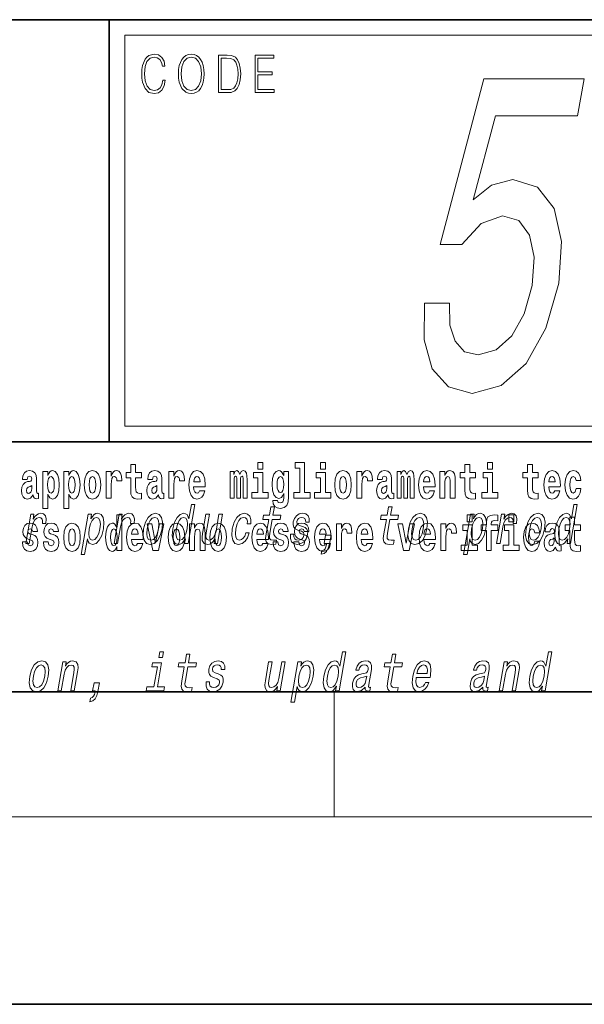
# Model space of a CAD drawing. Extents: x 0 to 210, y 0 to 297.
# Drawn here: x 145 to 163, y 0 to 32 of the extents above; entities that cross this region are included whole.
import ezdxf

# ---------------------------------------------------------------- set-up
doc = ezdxf.new("R2010")
doc.units = 0

msp = doc.modelspace()

# ---------------------------------------------------------------- linework, layer by layer
at = {"color": 7, "lineweight": 35}
for p, q in [((20, 31.5), (200, 31.5)), ((147.812, 18), (147.812, 31.5)), ((147.812, 31.5), (200, 31.5)), ((147.812, 18), (71, 18)), ((147.812, 18), (198.5, 18)), ((20, 10), (200, 10)), ((20, 10), (200, 10)), ((0, 0), (210, 0))]:
    msp.add_line(p, q, dxfattribs=at)
at = {"color": 7, "lineweight": 13}
for p, q in [((148.312, 31), (199.5, 31)), ((148.312, 18.5), (148.312, 31)), ((155, 6), (155, 10)), ((204, 6), (16, 6))]:
    msp.add_line(p, q, dxfattribs=at)
at = {"color": 252, "lineweight": 13}
msp.add_line((148.312, 18.5), (199.5, 18.5), dxfattribs=at)
at = {"color": 7, "lineweight": 13}
for points in [[(149.521, 29.56), (149.496, 29.421), (149.44, 29.318), (149.356, 29.254), (149.248, 29.232), (149.118, 29.267), (149.021, 29.371), (148.958, 29.541), (148.937, 29.772), (148.958, 29.998), (149.019, 30.164), (149.116, 30.266), (149.246, 30.301), (149.348, 30.281), (149.43, 30.224), (149.486, 30.134), (149.512, 30.017), (149.594, 30.017), (149.564, 30.174), (149.492, 30.294), (149.385, 30.371), (149.246, 30.399), (149.083, 30.356), (149.016, 30.304), (148.958, 30.232), (148.879, 30.035), (148.858, 29.91), (148.852, 29.77), (148.858, 29.626), (148.879, 29.501), (148.957, 29.301), (149.081, 29.176), (149.243, 29.134), (149.387, 29.164), (149.497, 29.246), (149.57, 29.379), (149.603, 29.56)], [(150.023, 29.767), (150.029, 29.625), (150.052, 29.501), (150.134, 29.303), (150.264, 29.177), (150.344, 29.146), (150.435, 29.134), (150.523, 29.146), (150.604, 29.177), (150.675, 29.229), (150.735, 29.303), (150.783, 29.393), (150.818, 29.501), (150.839, 29.625), (150.848, 29.767), (150.84, 29.907), (150.818, 30.03), (150.783, 30.139), (150.735, 30.23), (150.675, 30.302), (150.604, 30.354), (150.523, 30.387), (150.435, 30.399), (150.344, 30.387), (150.264, 30.354), (150.194, 30.302), (150.134, 30.23), (150.052, 30.03), (150.029, 29.905)], [(150.108, 29.767), (150.132, 29.99), (150.198, 30.159), (150.302, 30.264), (150.435, 30.301), (150.569, 30.264), (150.671, 30.159), (150.739, 29.992), (150.763, 29.767), (150.739, 29.54), (150.671, 29.373), (150.569, 29.267), (150.435, 29.232), (150.301, 29.267), (150.198, 29.373), (150.13, 29.54)], [(151.521, 30.367), (151.309, 30.367), (151.309, 29.167), (151.557, 29.167), (151.71, 29.176), (151.826, 29.219), (151.906, 29.303), (151.966, 29.423), (152.003, 29.578), (152.015, 29.77), (152.003, 29.948), (151.97, 30.097), (151.916, 30.215), (151.845, 30.302), (151.726, 30.357), (151.582, 30.367)], [(151.392, 29.266), (151.392, 30.269), (151.557, 30.269), (151.695, 30.261), (151.8, 30.215), (151.856, 30.144), (151.896, 30.045), (151.921, 29.92), (151.93, 29.767), (151.921, 29.606), (151.896, 29.478), (151.854, 29.379), (151.794, 29.311), (151.696, 29.272), (151.566, 29.266)], [(152.482, 29.167), (153.086, 29.167), (153.086, 29.266), (152.564, 29.266), (152.564, 29.735), (153.027, 29.735), (153.027, 29.833), (152.564, 29.833), (152.564, 30.269), (153.071, 30.269), (153.071, 30.367), (152.482, 30.367)], [(157.894, 22.435), (157.879, 21.253), (158.143, 20.331), (158.665, 19.755), (159.423, 19.539), (160.341, 19.798), (161.147, 20.504), (161.774, 21.628), (162.189, 23.069), (162.274, 24.409), (162.042, 25.461), (161.511, 26.138), (160.715, 26.383), (160.037, 26.21), (159.453, 25.735), (160.163, 28.429), (162.791, 28.429), (162.996, 29.611), (159.789, 29.611), (158.392, 24.308), (159.084, 24.308), (159.703, 24.985), (160.385, 25.23), (160.911, 25.072), (161.255, 24.611), (161.4, 23.905), (161.338, 22.997), (161.085, 22.089), (160.686, 21.383), (160.184, 20.936), (159.612, 20.778), (159.171, 20.879), (158.875, 21.21), (158.705, 21.729), (158.698, 22.435)], [(152.566, 17.332), (152.566, 17.116), (152.722, 17.116), (152.722, 17.332)], [(153.757, 17.154), (153.902, 17.154), (153.902, 16.369), (153.719, 16.369), (153.719, 16.193), (154.236, 16.193), (154.236, 16.369), (154.058, 16.369), (154.058, 17.332), (153.757, 17.332)], [(154.57, 17.332), (154.57, 17.116), (154.726, 17.116), (154.726, 17.332)], [(159.913, 17.332), (159.913, 17.116), (160.069, 17.116), (160.069, 17.332)], [(145.189, 16.788), (145.206, 16.87), (145.263, 16.899), (145.315, 16.877), (145.333, 16.813), (145.326, 16.764), (145.304, 16.74), (145.264, 16.731), (145.202, 16.721), (145.118, 16.69), (145.057, 16.631), (145.02, 16.547), (145.008, 16.438), (145.02, 16.323), (145.057, 16.236), (145.115, 16.184), (145.195, 16.163), (145.291, 16.197), (145.374, 16.297), (145.386, 16.239), (145.41, 16.201), (145.443, 16.182), (145.491, 16.174), (145.554, 16.187), (145.554, 16.352), (145.527, 16.347), (145.492, 16.368), (145.485, 16.433), (145.485, 16.81), (145.472, 16.926), (145.432, 17.008), (145.362, 17.057), (145.263, 17.075), (145.168, 17.054), (145.097, 16.999), (145.051, 16.912), (145.037, 16.801), (145.037, 16.788)], [(145.689, 17.046), (145.689, 15.864), (145.848, 15.864), (145.848, 16.325), (145.879, 16.252), (145.913, 16.201), (146.002, 16.163), (146.085, 16.193), (146.152, 16.282), (146.195, 16.426), (146.212, 16.62), (146.195, 16.812), (146.152, 16.954), (146.085, 17.043), (146.002, 17.075), (145.953, 17.065), (145.913, 17.037), (145.879, 16.986), (145.848, 16.915), (145.848, 17.046)], [(146.357, 17.046), (146.357, 15.864), (146.516, 15.864), (146.516, 16.325), (146.547, 16.252), (146.581, 16.201), (146.67, 16.163), (146.753, 16.193), (146.82, 16.282), (146.863, 16.426), (146.88, 16.62), (146.863, 16.812), (146.82, 16.954), (146.753, 17.043), (146.67, 17.075), (146.621, 17.065), (146.581, 17.037), (146.547, 16.986), (146.516, 16.915), (146.516, 17.046)], [(147.009, 16.618), (147.027, 16.423), (147.079, 16.281), (147.163, 16.193), (147.273, 16.163), (147.383, 16.193), (147.467, 16.281), (147.519, 16.423), (147.538, 16.618), (147.519, 16.812), (147.467, 16.956), (147.382, 17.043), (147.272, 17.075), (147.163, 17.043), (147.079, 16.956), (147.027, 16.812)], [(147.717, 17.045), (147.717, 16.193), (147.877, 16.193), (147.877, 16.626), (147.88, 16.74), (147.897, 16.823), (147.928, 16.873), (147.979, 16.891), (148.036, 16.854), (148.051, 16.812), (148.057, 16.753), (148.057, 16.748), (148.211, 16.748), (148.211, 16.763), (148.201, 16.899), (148.172, 16.996), (148.122, 17.053), (148.05, 17.073), (147.992, 17.062), (147.946, 17.03), (147.907, 16.976), (147.877, 16.9), (147.877, 17.045)], [(148.843, 17.016), (148.654, 17.016), (148.654, 17.265), (148.497, 17.265), (148.497, 17.016), (148.349, 17.016), (148.349, 16.839), (148.497, 16.839), (148.497, 16.46), (148.507, 16.323), (148.543, 16.232), (148.61, 16.181), (148.717, 16.163), (148.843, 16.171), (148.843, 16.352), (148.77, 16.346), (148.71, 16.358), (148.675, 16.396), (148.658, 16.458), (148.654, 16.541), (148.654, 16.839), (148.843, 16.839)], [(149.196, 16.788), (149.214, 16.87), (149.271, 16.899), (149.323, 16.877), (149.34, 16.813), (149.334, 16.764), (149.312, 16.74), (149.272, 16.731), (149.21, 16.721), (149.125, 16.69), (149.064, 16.631), (149.028, 16.547), (149.015, 16.438), (149.028, 16.323), (149.064, 16.236), (149.123, 16.184), (149.203, 16.163), (149.298, 16.197), (149.382, 16.297), (149.394, 16.239), (149.417, 16.201), (149.45, 16.182), (149.498, 16.174), (149.561, 16.187), (149.561, 16.352), (149.535, 16.347), (149.499, 16.368), (149.492, 16.433), (149.492, 16.81), (149.479, 16.926), (149.439, 17.008), (149.369, 17.057), (149.271, 17.075), (149.175, 17.054), (149.104, 16.999), (149.059, 16.912), (149.044, 16.801), (149.044, 16.788)], [(149.721, 17.045), (149.721, 16.193), (149.881, 16.193), (149.881, 16.626), (149.884, 16.74), (149.901, 16.823), (149.932, 16.873), (149.983, 16.891), (150.039, 16.854), (150.055, 16.812), (150.061, 16.753), (150.061, 16.748), (150.215, 16.748), (150.215, 16.763), (150.205, 16.899), (150.176, 16.996), (150.126, 17.053), (150.054, 17.073), (149.996, 17.062), (149.95, 17.03), (149.911, 16.976), (149.881, 16.9), (149.881, 17.045)], [(150.703, 16.422), (150.67, 16.368), (150.622, 16.349), (150.58, 16.362), (150.547, 16.4), (150.522, 16.463), (150.511, 16.55), (150.883, 16.55), (150.884, 16.607), (150.866, 16.808), (150.814, 16.956), (150.731, 17.045), (150.618, 17.075), (150.51, 17.043), (150.427, 16.954), (150.373, 16.81), (150.356, 16.62), (150.373, 16.426), (150.427, 16.282), (150.508, 16.193), (150.614, 16.163), (150.703, 16.179), (150.774, 16.225), (150.828, 16.304), (150.869, 16.422)], [(152.093, 16.824), (152.093, 16.193), (152.22, 16.193), (152.22, 16.782), (152.214, 16.905), (152.196, 16.997), (152.16, 17.054), (152.099, 17.075), (152.035, 17.043), (151.983, 16.951), (151.948, 17.041), (151.887, 17.075), (151.831, 17.043), (151.792, 16.954), (151.792, 17.045), (151.678, 17.045), (151.678, 16.193), (151.804, 16.193), (151.804, 16.818), (151.816, 16.875), (151.851, 16.896), (151.878, 16.88), (151.887, 16.835), (151.887, 16.193), (152.011, 16.193), (152.011, 16.818), (152.023, 16.875), (152.059, 16.896), (152.084, 16.88), (152.093, 16.835)], [(152.893, 16.369), (152.722, 16.369), (152.722, 17.016), (152.422, 17.016), (152.422, 16.839), (152.566, 16.839), (152.566, 16.369), (152.376, 16.369), (152.376, 16.193), (152.893, 16.193)], [(153.39, 16.203), (153.384, 16.132), (153.364, 16.079), (153.328, 16.049), (153.275, 16.038), (153.212, 16.059), (153.19, 16.116), (153.042, 16.116), (153.042, 16.113), (153.057, 16.008), (153.104, 15.93), (153.182, 15.883), (153.289, 15.865), (153.407, 15.889), (153.486, 15.956), (153.529, 16.071), (153.543, 16.232), (153.543, 17.046), (153.39, 17.046), (153.39, 16.921), (153.32, 17.037), (153.279, 17.065), (153.23, 17.075), (153.146, 17.043), (153.08, 16.956), (153.036, 16.818), (153.021, 16.637), (153.036, 16.444), (153.08, 16.301), (153.146, 16.213), (153.23, 16.182), (153.317, 16.217), (153.352, 16.266), (153.39, 16.339)], [(154.897, 16.369), (154.726, 16.369), (154.726, 17.016), (154.425, 17.016), (154.425, 16.839), (154.57, 16.839), (154.57, 16.369), (154.38, 16.369), (154.38, 16.193), (154.897, 16.193)], [(155.024, 16.618), (155.042, 16.423), (155.094, 16.281), (155.178, 16.193), (155.289, 16.163), (155.398, 16.193), (155.482, 16.281), (155.534, 16.423), (155.553, 16.618), (155.534, 16.812), (155.482, 16.956), (155.397, 17.043), (155.287, 17.075), (155.178, 17.043), (155.094, 16.956), (155.042, 16.812)], [(155.732, 17.045), (155.732, 16.193), (155.892, 16.193), (155.892, 16.626), (155.895, 16.74), (155.912, 16.823), (155.943, 16.873), (155.994, 16.891), (156.051, 16.854), (156.066, 16.812), (156.072, 16.753), (156.072, 16.748), (156.226, 16.748), (156.226, 16.763), (156.216, 16.899), (156.187, 16.996), (156.137, 17.053), (156.065, 17.073), (156.008, 17.062), (155.961, 17.03), (155.922, 16.976), (155.892, 16.9), (155.892, 17.045)], [(156.543, 16.788), (156.561, 16.87), (156.618, 16.899), (156.67, 16.877), (156.688, 16.813), (156.681, 16.764), (156.659, 16.74), (156.619, 16.731), (156.557, 16.721), (156.472, 16.69), (156.411, 16.631), (156.375, 16.547), (156.363, 16.438), (156.375, 16.323), (156.411, 16.236), (156.47, 16.184), (156.55, 16.163), (156.645, 16.197), (156.729, 16.297), (156.741, 16.239), (156.764, 16.201), (156.797, 16.182), (156.845, 16.174), (156.908, 16.187), (156.908, 16.352), (156.882, 16.347), (156.846, 16.368), (156.84, 16.433), (156.84, 16.81), (156.826, 16.926), (156.786, 17.008), (156.716, 17.057), (156.618, 17.075), (156.522, 17.054), (156.451, 16.999), (156.406, 16.912), (156.391, 16.801), (156.391, 16.788)], [(157.437, 16.824), (157.437, 16.193), (157.563, 16.193), (157.563, 16.782), (157.557, 16.905), (157.54, 16.997), (157.503, 17.054), (157.442, 17.075), (157.379, 17.043), (157.327, 16.951), (157.291, 17.041), (157.23, 17.075), (157.175, 17.043), (157.136, 16.954), (157.136, 17.045), (157.022, 17.045), (157.022, 16.193), (157.147, 16.193), (157.147, 16.818), (157.159, 16.875), (157.195, 16.896), (157.221, 16.88), (157.23, 16.835), (157.23, 16.193), (157.354, 16.193), (157.354, 16.818), (157.367, 16.875), (157.402, 16.896), (157.428, 16.88), (157.437, 16.835)], [(158.05, 16.422), (158.017, 16.368), (157.969, 16.349), (157.927, 16.362), (157.894, 16.4), (157.869, 16.463), (157.858, 16.55), (158.23, 16.55), (158.231, 16.607), (158.213, 16.808), (158.161, 16.956), (158.078, 17.045), (157.965, 17.075), (157.857, 17.043), (157.774, 16.954), (157.721, 16.81), (157.703, 16.62), (157.721, 16.426), (157.774, 16.282), (157.855, 16.193), (157.961, 16.163), (158.05, 16.179), (158.121, 16.225), (158.175, 16.304), (158.217, 16.422)], [(158.383, 17.045), (158.383, 16.193), (158.542, 16.193), (158.542, 16.617), (158.546, 16.732), (158.563, 16.815), (158.595, 16.864), (158.645, 16.881), (158.686, 16.866), (158.708, 16.824), (158.716, 16.756), (158.718, 16.667), (158.718, 16.193), (158.877, 16.193), (158.877, 16.71), (158.871, 16.862), (158.849, 16.976), (158.798, 17.048), (158.707, 17.073), (158.654, 17.064), (158.609, 17.035), (158.573, 16.986), (158.542, 16.915), (158.542, 17.045)], [(159.53, 17.016), (159.34, 17.016), (159.34, 17.265), (159.184, 17.265), (159.184, 17.016), (159.035, 17.016), (159.035, 16.839), (159.184, 16.839), (159.184, 16.46), (159.194, 16.323), (159.23, 16.232), (159.297, 16.181), (159.404, 16.163), (159.53, 16.171), (159.53, 16.352), (159.457, 16.346), (159.397, 16.358), (159.362, 16.396), (159.345, 16.458), (159.34, 16.541), (159.34, 16.839), (159.53, 16.839)], [(160.24, 16.369), (160.069, 16.369), (160.069, 17.016), (159.769, 17.016), (159.769, 16.839), (159.913, 16.839), (159.913, 16.369), (159.723, 16.369), (159.723, 16.193), (160.24, 16.193)], [(161.534, 17.016), (161.344, 17.016), (161.344, 17.265), (161.188, 17.265), (161.188, 17.016), (161.039, 17.016), (161.039, 16.839), (161.188, 16.839), (161.188, 16.46), (161.198, 16.323), (161.233, 16.232), (161.301, 16.181), (161.407, 16.163), (161.534, 16.171), (161.534, 16.352), (161.461, 16.346), (161.401, 16.358), (161.365, 16.396), (161.349, 16.458), (161.344, 16.541), (161.344, 16.839), (161.534, 16.839)], [(162.058, 16.422), (162.024, 16.368), (161.977, 16.349), (161.934, 16.362), (161.901, 16.4), (161.877, 16.463), (161.866, 16.55), (162.237, 16.55), (162.238, 16.607), (162.221, 16.808), (162.169, 16.956), (162.085, 17.045), (161.972, 17.075), (161.865, 17.043), (161.781, 16.954), (161.728, 16.81), (161.71, 16.62), (161.728, 16.426), (161.781, 16.282), (161.862, 16.193), (161.969, 16.163), (162.058, 16.179), (162.129, 16.225), (162.183, 16.304), (162.224, 16.422)], [(162.742, 16.498), (162.711, 16.393), (162.648, 16.355), (162.604, 16.371), (162.57, 16.422), (162.55, 16.506), (162.544, 16.621), (162.55, 16.736), (162.571, 16.82), (162.605, 16.869), (162.648, 16.886), (162.711, 16.853), (162.741, 16.763), (162.898, 16.763), (162.874, 16.892), (162.824, 16.991), (162.749, 17.053), (162.651, 17.075), (162.54, 17.041), (162.456, 16.95), (162.402, 16.805), (162.384, 16.617), (162.402, 16.43), (162.453, 16.287), (162.534, 16.195), (162.641, 16.163), (162.743, 16.187), (162.822, 16.252), (162.874, 16.358), (162.898, 16.498)], [(145.949, 16.885), (145.991, 16.867), (146.024, 16.816), (146.045, 16.734), (146.053, 16.62), (146.045, 16.504), (146.024, 16.42), (145.991, 16.369), (145.949, 16.354), (145.902, 16.369), (145.868, 16.422), (145.847, 16.507), (145.84, 16.626), (145.847, 16.737), (145.869, 16.818), (145.903, 16.867)], [(146.617, 16.885), (146.659, 16.867), (146.692, 16.816), (146.713, 16.734), (146.721, 16.62), (146.713, 16.504), (146.692, 16.42), (146.659, 16.369), (146.617, 16.354), (146.57, 16.369), (146.536, 16.422), (146.515, 16.507), (146.508, 16.626), (146.515, 16.737), (146.537, 16.818), (146.571, 16.867)], [(147.273, 16.886), (147.318, 16.869), (147.351, 16.818), (147.371, 16.734), (147.379, 16.62), (147.371, 16.504), (147.351, 16.42), (147.318, 16.369), (147.273, 16.354), (147.228, 16.369), (147.195, 16.422), (147.175, 16.507), (147.168, 16.626), (147.175, 16.737), (147.196, 16.818), (147.229, 16.869)], [(150.721, 16.713), (150.514, 16.713), (150.523, 16.786), (150.547, 16.842), (150.579, 16.877), (150.618, 16.889), (150.659, 16.877), (150.691, 16.843), (150.711, 16.788)], [(153.287, 16.371), (153.244, 16.387), (153.209, 16.434), (153.187, 16.512), (153.179, 16.62), (153.187, 16.734), (153.208, 16.816), (153.243, 16.867), (153.287, 16.885), (153.331, 16.867), (153.367, 16.818), (153.388, 16.74), (153.397, 16.637), (153.389, 16.522), (153.367, 16.439), (153.332, 16.387)], [(155.289, 16.886), (155.333, 16.869), (155.366, 16.818), (155.386, 16.734), (155.394, 16.62), (155.386, 16.504), (155.366, 16.42), (155.333, 16.369), (155.289, 16.354), (155.243, 16.369), (155.21, 16.422), (155.19, 16.507), (155.183, 16.626), (155.19, 16.737), (155.211, 16.818), (155.244, 16.869)], [(158.068, 16.713), (157.861, 16.713), (157.87, 16.786), (157.894, 16.842), (157.926, 16.877), (157.965, 16.889), (158.006, 16.877), (158.038, 16.843), (158.058, 16.788)], [(162.075, 16.713), (161.869, 16.713), (161.878, 16.786), (161.901, 16.842), (161.933, 16.877), (161.972, 16.889), (162.013, 16.877), (162.045, 16.843), (162.065, 16.788)], [(145.331, 16.498), (145.322, 16.433), (145.299, 16.384), (145.264, 16.352), (145.223, 16.342), (145.178, 16.369), (145.161, 16.439), (145.174, 16.507), (145.214, 16.544), (145.282, 16.563), (145.331, 16.596)], [(149.338, 16.498), (149.329, 16.433), (149.306, 16.384), (149.272, 16.352), (149.231, 16.342), (149.185, 16.369), (149.169, 16.439), (149.182, 16.507), (149.222, 16.544), (149.289, 16.563), (149.338, 16.596)], [(156.685, 16.498), (156.677, 16.433), (156.653, 16.384), (156.619, 16.352), (156.578, 16.342), (156.532, 16.369), (156.516, 16.439), (156.529, 16.507), (156.569, 16.544), (156.637, 16.563), (156.685, 16.596)], [(150.248, 14.891), (150.223, 14.747), (150.334, 14.747), (150.55, 15.989), (150.44, 15.989), (150.361, 15.534), (150.299, 15.665), (150.252, 15.696), (150.195, 15.708), (150.082, 15.674), (149.981, 15.577), (149.9, 15.421), (149.845, 15.212), (149.827, 15.003), (149.854, 14.846), (149.921, 14.747), (150.022, 14.714), (150.084, 14.726), (150.142, 14.757)], [(152.911, 15.515), (152.83, 15.05), (152.811, 14.899), (152.829, 14.795), (152.889, 14.735), (153.006, 14.714), (153.139, 14.723), (153.161, 14.854), (153.064, 14.844), (152.979, 14.858), (152.939, 14.901), (152.932, 14.974), (152.946, 15.076), (153.022, 15.515), (153.276, 15.515), (153.299, 15.644), (153.045, 15.644), (153.092, 15.916), (152.98, 15.916), (152.933, 15.644), (152.741, 15.644), (152.719, 15.515)], [(156.674, 15.515), (156.594, 15.05), (156.575, 14.899), (156.592, 14.795), (156.653, 14.735), (156.769, 14.714), (156.902, 14.723), (156.925, 14.854), (156.827, 14.844), (156.742, 14.858), (156.703, 14.901), (156.695, 14.974), (156.709, 15.076), (156.786, 15.515), (157.04, 15.515), (157.062, 15.644), (156.808, 15.644), (156.855, 15.916), (156.744, 15.916), (156.697, 15.644), (156.505, 15.644), (156.482, 15.515)], [(162.479, 14.891), (162.455, 14.747), (162.566, 14.747), (162.781, 15.989), (162.671, 15.989), (162.592, 15.534), (162.531, 15.665), (162.484, 15.696), (162.427, 15.708), (162.313, 15.674), (162.213, 15.577), (162.132, 15.421), (162.076, 15.212), (162.059, 15.003), (162.086, 14.846), (162.152, 14.747), (162.254, 14.714), (162.316, 14.726), (162.374, 14.757)], [(145.143, 14.747), (145.254, 14.747), (145.346, 15.278), (145.38, 15.406), (145.43, 15.497), (145.495, 15.553), (145.573, 15.572), (145.626, 15.56), (145.662, 15.525), (145.677, 15.466), (145.672, 15.387), (145.785, 15.387), (145.794, 15.527), (145.77, 15.627), (145.711, 15.688), (145.619, 15.708), (145.553, 15.695), (145.491, 15.66), (145.431, 15.601), (145.378, 15.522), (145.405, 15.676), (145.304, 15.676)], [(147.224, 15.532), (147.249, 15.676), (147.138, 15.676), (146.914, 14.387), (147.025, 14.387), (147.112, 14.889), (147.137, 14.808), (147.172, 14.754), (147.277, 14.714), (147.389, 14.747), (147.489, 14.846), (147.571, 15.001), (147.627, 15.212), (147.643, 15.421), (147.616, 15.577), (147.55, 15.674), (147.449, 15.708), (147.387, 15.698), (147.329, 15.665), (147.276, 15.61)], [(147.281, 14.851), (147.211, 14.873), (147.168, 14.942), (147.154, 15.055), (147.17, 15.212), (147.208, 15.368), (147.262, 15.48), (147.328, 15.548), (147.407, 15.572), (147.471, 15.548), (147.513, 15.478), (147.528, 15.366), (147.514, 15.212), (147.474, 15.057), (147.42, 14.942), (147.354, 14.873)], [(148.059, 14.648), (148.059, 14.517), (148.218, 14.517), (148.218, 15.655), (148.059, 15.655), (148.059, 15.238), (148.027, 15.309), (147.991, 15.36), (147.951, 15.389), (147.905, 15.398), (147.82, 15.366), (147.754, 15.278), (147.711, 15.135), (147.695, 14.943), (147.711, 14.75), (147.754, 14.606), (147.82, 14.517), (147.905, 14.487), (147.952, 14.496), (147.992, 14.525), (148.027, 14.575)], [(147.965, 14.747), (148.077, 14.747), (148.169, 15.278), (148.202, 15.406), (148.253, 15.497), (148.318, 15.553), (148.396, 15.572), (148.449, 15.56), (148.485, 15.525), (148.5, 15.466), (148.495, 15.387), (148.607, 15.387), (148.617, 15.527), (148.592, 15.627), (148.533, 15.688), (148.442, 15.708), (148.375, 15.695), (148.314, 15.66), (148.254, 15.601), (148.201, 15.522), (148.228, 15.676), (148.127, 15.676)], [(148.912, 15.21), (148.896, 15), (148.927, 14.844), (149.002, 14.747), (149.121, 14.714), (149.249, 14.747), (149.358, 14.842), (149.443, 14.998), (149.501, 15.21), (149.516, 15.421), (149.486, 15.579), (149.41, 15.674), (149.293, 15.708), (149.163, 15.674), (149.054, 15.577), (148.969, 15.421)], [(149.026, 15.212), (149.065, 15.368), (149.12, 15.48), (149.189, 15.549), (149.27, 15.574), (149.341, 15.549), (149.387, 15.482), (149.402, 15.368), (149.388, 15.212), (149.348, 15.055), (149.293, 14.941), (149.224, 14.872), (149.144, 14.849), (149.071, 14.872), (149.026, 14.941), (149.01, 15.055)], [(150.19, 15.572), (150.259, 15.548), (150.303, 15.48), (150.317, 15.368), (150.302, 15.212), (150.262, 15.055), (150.21, 14.942), (150.142, 14.873), (150.065, 14.851), (149.999, 14.873), (149.958, 14.942), (149.943, 15.057), (149.958, 15.212), (149.997, 15.366), (150.051, 15.478), (150.117, 15.548)], [(151.431, 15.676), (151.32, 15.676), (151.227, 15.14), (151.192, 15.015), (151.14, 14.925), (151.074, 14.87), (150.996, 14.853), (150.939, 14.866), (150.908, 14.908), (150.899, 14.979), (150.912, 15.079), (151.015, 15.676), (150.904, 15.676), (150.798, 15.065), (150.78, 14.942), (150.787, 14.84), (150.844, 14.747), (150.956, 14.714), (151.021, 14.726), (151.081, 14.757), (151.137, 14.811), (151.188, 14.889), (151.164, 14.747), (151.27, 14.747)], [(152.227, 15.368), (152.337, 15.368), (152.339, 15.506), (152.303, 15.615), (152.23, 15.682), (152.125, 15.708), (151.997, 15.674), (151.888, 15.577), (151.803, 15.42), (151.746, 15.209), (151.729, 15), (151.759, 14.844), (151.832, 14.747), (151.948, 14.714), (152.062, 14.74), (152.159, 14.813), (152.237, 14.927), (152.289, 15.079), (152.182, 15.079), (152.147, 14.982), (152.099, 14.91), (152.04, 14.865), (151.976, 14.851), (151.903, 14.873), (151.859, 14.942), (151.845, 15.055), (151.861, 15.214), (151.899, 15.37), (151.954, 15.482), (152.023, 15.551), (152.102, 15.575), (152.165, 15.56), (152.207, 15.52), (152.229, 15.454)], [(153.996, 15.288), (153.894, 15.323), (153.821, 15.363), (153.809, 15.444), (153.827, 15.501), (153.86, 15.542), (153.908, 15.568), (153.972, 15.579), (154.029, 15.568), (154.07, 15.537), (154.093, 15.491), (154.095, 15.428), (154.203, 15.428), (154.204, 15.432), (154.204, 15.544), (154.168, 15.632), (154.097, 15.688), (153.994, 15.708), (153.883, 15.688), (153.795, 15.631), (153.731, 15.546), (153.697, 15.439), (153.69, 15.335), (153.713, 15.262), (153.762, 15.21), (153.841, 15.174), (153.957, 15.133), (154.026, 15.089), (154.04, 15.055), (154.038, 15.003), (154.016, 14.939), (153.977, 14.891), (153.922, 14.859), (153.855, 14.849), (153.787, 14.859), (153.743, 14.896), (153.719, 14.955), (153.719, 15.036), (153.612, 15.036), (153.605, 14.897), (153.64, 14.797), (153.712, 14.737), (153.821, 14.714), (153.944, 14.737), (154.042, 14.797), (154.112, 14.894), (154.153, 15.02), (154.158, 15.129), (154.131, 15.204), (154.075, 15.252)], [(157.38, 15.21), (157.364, 15), (157.395, 14.844), (157.471, 14.747), (157.589, 14.714), (157.717, 14.747), (157.826, 14.842), (157.911, 14.998), (157.969, 15.21), (157.985, 15.421), (157.954, 15.579), (157.878, 15.674), (157.761, 15.708), (157.632, 15.674), (157.522, 15.577), (157.437, 15.421)], [(157.495, 15.212), (157.533, 15.368), (157.588, 15.48), (157.657, 15.549), (157.738, 15.574), (157.81, 15.549), (157.855, 15.482), (157.87, 15.368), (157.856, 15.212), (157.816, 15.055), (157.761, 14.941), (157.692, 14.872), (157.612, 14.849), (157.539, 14.872), (157.494, 14.941), (157.479, 15.055)], [(159.456, 15.532), (159.481, 15.676), (159.37, 15.676), (159.146, 14.387), (159.257, 14.387), (159.344, 14.889), (159.369, 14.808), (159.404, 14.754), (159.509, 14.714), (159.62, 14.747), (159.721, 14.846), (159.802, 15.001), (159.859, 15.212), (159.875, 15.421), (159.848, 15.577), (159.781, 15.674), (159.681, 15.708), (159.619, 15.698), (159.561, 15.665), (159.507, 15.61)], [(159.26, 15.655), (159.26, 15.439), (159.417, 15.439), (159.417, 15.655)], [(159.513, 14.851), (159.443, 14.873), (159.4, 14.942), (159.386, 15.055), (159.402, 15.212), (159.44, 15.368), (159.494, 15.48), (159.56, 15.548), (159.639, 15.572), (159.703, 15.548), (159.745, 15.478), (159.76, 15.366), (159.745, 15.212), (159.706, 15.057), (159.652, 14.942), (159.585, 14.873)], [(159.702, 15.162), (159.873, 15.162), (159.873, 14.517), (160.029, 14.517), (160.029, 15.162), (160.241, 15.162), (160.241, 15.339), (160.029, 15.339), (160.029, 15.376), (160.036, 15.422), (160.057, 15.452), (160.093, 15.468), (160.144, 15.474), (160.242, 15.466), (160.242, 15.647), (160.126, 15.655), (160.013, 15.642), (159.934, 15.603), (159.887, 15.527), (159.873, 15.406), (159.873, 15.339), (159.702, 15.339)], [(160.197, 14.747), (160.309, 14.747), (160.401, 15.278), (160.434, 15.406), (160.484, 15.497), (160.55, 15.553), (160.627, 15.572), (160.681, 15.56), (160.717, 15.525), (160.732, 15.466), (160.727, 15.387), (160.839, 15.387), (160.848, 15.527), (160.824, 15.627), (160.765, 15.688), (160.674, 15.708), (160.607, 15.695), (160.545, 15.66), (160.486, 15.601), (160.433, 15.522), (160.46, 15.676), (160.359, 15.676)], [(160.596, 15.655), (160.596, 15.439), (160.753, 15.439), (160.753, 15.655)], [(161.144, 15.21), (161.128, 15), (161.159, 14.844), (161.234, 14.747), (161.352, 14.714), (161.481, 14.747), (161.59, 14.842), (161.675, 14.998), (161.733, 15.21), (161.748, 15.421), (161.717, 15.579), (161.642, 15.674), (161.525, 15.708), (161.395, 15.674), (161.286, 15.577), (161.201, 15.421)], [(161.258, 15.212), (161.297, 15.368), (161.352, 15.48), (161.42, 15.549), (161.502, 15.574), (161.573, 15.549), (161.618, 15.482), (161.634, 15.368), (161.62, 15.212), (161.58, 15.055), (161.525, 14.941), (161.456, 14.872), (161.376, 14.849), (161.303, 14.872), (161.258, 14.941), (161.242, 15.055)], [(162.422, 15.572), (162.491, 15.548), (162.535, 15.48), (162.548, 15.368), (162.534, 15.212), (162.494, 15.055), (162.442, 14.942), (162.374, 14.873), (162.297, 14.851), (162.231, 14.873), (162.19, 14.942), (162.175, 15.057), (162.19, 15.212), (162.228, 15.366), (162.283, 15.478), (162.348, 15.548)], [(162.885, 15.339), (162.696, 15.339), (162.696, 15.588), (162.539, 15.588), (162.539, 15.339), (162.39, 15.339), (162.39, 15.162), (162.539, 15.162), (162.539, 14.783), (162.549, 14.647), (162.585, 14.555), (162.652, 14.504), (162.759, 14.487), (162.885, 14.495), (162.885, 14.675), (162.812, 14.669), (162.752, 14.682), (162.717, 14.72), (162.7, 14.782), (162.696, 14.864), (162.696, 15.162), (162.885, 15.162)], [(145.318, 14.854), (145.362, 14.824), (145.377, 14.767), (145.353, 14.698), (145.282, 14.671), (145.214, 14.702), (145.188, 14.791), (145.037, 14.791), (145.052, 14.661), (145.1, 14.564), (145.176, 14.507), (145.281, 14.487), (145.388, 14.507), (145.467, 14.564), (145.516, 14.656), (145.533, 14.78), (145.52, 14.875), (145.487, 14.948), (145.43, 15), (145.351, 15.032), (145.264, 15.053), (145.223, 15.08), (145.207, 15.137), (145.226, 15.192), (145.278, 15.216), (145.34, 15.19), (145.364, 15.129), (145.516, 15.129), (145.516, 15.132), (145.499, 15.24), (145.453, 15.324), (145.378, 15.378), (145.281, 15.397), (145.183, 15.378), (145.112, 15.322), (145.068, 15.236), (145.053, 15.125), (145.064, 15.034), (145.098, 14.961), (145.151, 14.908), (145.224, 14.878)], [(145.986, 14.854), (146.03, 14.824), (146.045, 14.767), (146.021, 14.698), (145.95, 14.671), (145.882, 14.702), (145.855, 14.791), (145.705, 14.791), (145.72, 14.661), (145.768, 14.564), (145.844, 14.507), (145.949, 14.487), (146.056, 14.507), (146.135, 14.564), (146.184, 14.656), (146.2, 14.78), (146.188, 14.875), (146.155, 14.948), (146.098, 15), (146.019, 15.032), (145.932, 15.053), (145.891, 15.08), (145.875, 15.137), (145.894, 15.192), (145.946, 15.216), (146.007, 15.19), (146.032, 15.129), (146.184, 15.129), (146.184, 15.132), (146.167, 15.24), (146.121, 15.324), (146.046, 15.378), (145.949, 15.397), (145.851, 15.378), (145.78, 15.322), (145.736, 15.236), (145.721, 15.125), (145.732, 15.034), (145.766, 14.961), (145.819, 14.908), (145.892, 14.878)], [(146.357, 14.942), (146.375, 14.747), (146.427, 14.604), (146.51, 14.517), (146.621, 14.487), (146.731, 14.517), (146.814, 14.604), (146.866, 14.747), (146.885, 14.942), (146.866, 15.135), (146.814, 15.279), (146.73, 15.366), (146.62, 15.398), (146.51, 15.366), (146.427, 15.279), (146.375, 15.135)], [(146.621, 15.209), (146.665, 15.192), (146.699, 15.141), (146.719, 15.057), (146.726, 14.943), (146.719, 14.828), (146.699, 14.744), (146.665, 14.693), (146.621, 14.677), (146.576, 14.693), (146.542, 14.745), (146.522, 14.831), (146.516, 14.95), (146.522, 15.061), (146.543, 15.141), (146.577, 15.192)], [(147.958, 15.208), (148.003, 15.19), (148.037, 15.141), (148.059, 15.057), (148.067, 14.943), (148.059, 14.828), (148.037, 14.744), (148.002, 14.693), (147.958, 14.677), (147.915, 14.693), (147.881, 14.744), (147.86, 14.828), (147.854, 14.943), (147.86, 15.057), (147.881, 15.14), (147.915, 15.19)], [(148.715, 14.745), (148.681, 14.691), (148.634, 14.672), (148.591, 14.685), (148.558, 14.723), (148.534, 14.786), (148.523, 14.873), (148.894, 14.873), (148.895, 14.931), (148.878, 15.132), (148.826, 15.279), (148.742, 15.368), (148.629, 15.398), (148.522, 15.366), (148.438, 15.278), (148.385, 15.133), (148.367, 14.943), (148.385, 14.75), (148.438, 14.606), (148.519, 14.517), (148.626, 14.487), (148.715, 14.503), (148.786, 14.549), (148.84, 14.628), (148.881, 14.745)], [(148.732, 15.037), (148.526, 15.037), (148.535, 15.11), (148.558, 15.165), (148.59, 15.2), (148.629, 15.213), (148.67, 15.2), (148.702, 15.167), (148.722, 15.111)], [(149.023, 15.368), (149.202, 14.517), (149.385, 14.517), (149.561, 15.368), (149.414, 15.368), (149.295, 14.756), (149.172, 15.368)], [(149.697, 14.942), (149.714, 14.747), (149.766, 14.604), (149.85, 14.517), (149.961, 14.487), (150.07, 14.517), (150.154, 14.604), (150.206, 14.747), (150.225, 14.942), (150.206, 15.135), (150.154, 15.279), (150.069, 15.366), (149.959, 15.398), (149.85, 15.366), (149.766, 15.279), (149.714, 15.135)], [(149.961, 15.209), (150.005, 15.192), (150.038, 15.141), (150.058, 15.057), (150.066, 14.943), (150.058, 14.828), (150.038, 14.744), (150.005, 14.693), (149.961, 14.677), (149.915, 14.693), (149.882, 14.745), (149.862, 14.831), (149.855, 14.95), (149.862, 15.061), (149.883, 15.141), (149.916, 15.192)], [(150.383, 15.368), (150.383, 14.517), (150.542, 14.517), (150.542, 14.94), (150.546, 15.056), (150.563, 15.138), (150.595, 15.187), (150.645, 15.205), (150.686, 15.189), (150.708, 15.148), (150.716, 15.08), (150.718, 14.991), (150.718, 14.517), (150.877, 14.517), (150.877, 15.034), (150.871, 15.186), (150.849, 15.3), (150.798, 15.371), (150.707, 15.397), (150.654, 15.387), (150.61, 15.358), (150.573, 15.309), (150.542, 15.238), (150.542, 15.368)], [(151.032, 14.942), (151.05, 14.747), (151.102, 14.604), (151.185, 14.517), (151.296, 14.487), (151.406, 14.517), (151.49, 14.604), (151.542, 14.747), (151.561, 14.942), (151.542, 15.135), (151.49, 15.279), (151.405, 15.366), (151.295, 15.398), (151.185, 15.366), (151.102, 15.279), (151.05, 15.135)], [(151.296, 15.209), (151.341, 15.192), (151.374, 15.141), (151.394, 15.057), (151.402, 14.943), (151.394, 14.828), (151.374, 14.744), (151.341, 14.693), (151.296, 14.677), (151.251, 14.693), (151.218, 14.745), (151.198, 14.831), (151.191, 14.95), (151.198, 15.061), (151.219, 15.141), (151.252, 15.192)], [(152.722, 14.745), (152.689, 14.691), (152.641, 14.672), (152.599, 14.685), (152.566, 14.723), (152.541, 14.786), (152.53, 14.873), (152.902, 14.873), (152.903, 14.931), (152.885, 15.132), (152.833, 15.279), (152.75, 15.368), (152.637, 15.398), (152.529, 15.366), (152.446, 15.278), (152.393, 15.133), (152.375, 14.943), (152.393, 14.75), (152.446, 14.606), (152.527, 14.517), (152.633, 14.487), (152.722, 14.503), (152.793, 14.549), (152.848, 14.628), (152.889, 14.745)], [(152.74, 15.037), (152.534, 15.037), (152.542, 15.11), (152.566, 15.165), (152.598, 15.2), (152.637, 15.213), (152.678, 15.2), (152.71, 15.167), (152.73, 15.111)], [(153.333, 14.854), (153.377, 14.824), (153.392, 14.767), (153.368, 14.698), (153.297, 14.671), (153.229, 14.702), (153.203, 14.791), (153.052, 14.791), (153.067, 14.661), (153.115, 14.564), (153.191, 14.507), (153.296, 14.487), (153.403, 14.507), (153.482, 14.564), (153.531, 14.656), (153.548, 14.78), (153.535, 14.875), (153.502, 14.948), (153.446, 15), (153.366, 15.032), (153.279, 15.053), (153.238, 15.08), (153.223, 15.137), (153.241, 15.192), (153.294, 15.216), (153.355, 15.19), (153.379, 15.129), (153.531, 15.129), (153.531, 15.132), (153.514, 15.24), (153.468, 15.324), (153.393, 15.378), (153.296, 15.397), (153.198, 15.378), (153.127, 15.322), (153.083, 15.236), (153.068, 15.125), (153.079, 15.034), (153.113, 14.961), (153.166, 14.908), (153.239, 14.878)], [(154.001, 14.854), (154.045, 14.824), (154.06, 14.767), (154.036, 14.698), (153.965, 14.671), (153.897, 14.702), (153.87, 14.791), (153.72, 14.791), (153.735, 14.661), (153.783, 14.564), (153.859, 14.507), (153.964, 14.487), (154.071, 14.507), (154.15, 14.564), (154.199, 14.656), (154.216, 14.78), (154.203, 14.875), (154.17, 14.948), (154.113, 15), (154.034, 15.032), (153.947, 15.053), (153.906, 15.08), (153.89, 15.137), (153.909, 15.192), (153.961, 15.216), (154.022, 15.19), (154.047, 15.129), (154.199, 15.129), (154.199, 15.132), (154.182, 15.24), (154.136, 15.324), (154.061, 15.378), (153.964, 15.397), (153.866, 15.378), (153.795, 15.322), (153.751, 15.236), (153.736, 15.125), (153.747, 15.034), (153.781, 14.961), (153.834, 14.908), (153.907, 14.878)], [(154.726, 14.745), (154.693, 14.691), (154.645, 14.672), (154.603, 14.685), (154.569, 14.723), (154.545, 14.786), (154.534, 14.873), (154.906, 14.873), (154.907, 14.931), (154.889, 15.132), (154.837, 15.279), (154.754, 15.368), (154.641, 15.398), (154.533, 15.366), (154.45, 15.278), (154.396, 15.133), (154.379, 14.943), (154.396, 14.75), (154.45, 14.606), (154.531, 14.517), (154.637, 14.487), (154.726, 14.503), (154.797, 14.549), (154.851, 14.628), (154.892, 14.745)], [(154.744, 15.037), (154.537, 15.037), (154.546, 15.11), (154.569, 15.165), (154.602, 15.2), (154.641, 15.213), (154.682, 15.2), (154.714, 15.167), (154.734, 15.111)], [(155.08, 15.368), (155.08, 14.517), (155.24, 14.517), (155.24, 14.95), (155.243, 15.064), (155.26, 15.146), (155.291, 15.197), (155.342, 15.214), (155.398, 15.178), (155.414, 15.135), (155.419, 15.076), (155.419, 15.072), (155.574, 15.072), (155.574, 15.086), (155.564, 15.222), (155.535, 15.319), (155.485, 15.376), (155.413, 15.397), (155.355, 15.385), (155.308, 15.354), (155.27, 15.3), (155.24, 15.224), (155.24, 15.368)], [(156.062, 14.745), (156.028, 14.691), (155.981, 14.672), (155.939, 14.685), (155.905, 14.723), (155.881, 14.786), (155.87, 14.873), (156.242, 14.873), (156.243, 14.931), (156.225, 15.132), (156.173, 15.279), (156.09, 15.368), (155.976, 15.398), (155.869, 15.366), (155.786, 15.278), (155.732, 15.133), (155.714, 14.943), (155.732, 14.75), (155.786, 14.606), (155.867, 14.517), (155.973, 14.487), (156.062, 14.503), (156.133, 14.549), (156.187, 14.628), (156.228, 14.745)], [(156.08, 15.037), (155.873, 15.037), (155.882, 15.11), (155.905, 15.165), (155.938, 15.2), (155.976, 15.213), (156.017, 15.2), (156.05, 15.167), (156.07, 15.111)], [(157.038, 15.368), (157.217, 14.517), (157.4, 14.517), (157.576, 15.368), (157.429, 15.368), (157.31, 14.756), (157.187, 15.368)], [(158.066, 14.745), (158.032, 14.691), (157.985, 14.672), (157.942, 14.685), (157.909, 14.723), (157.885, 14.786), (157.874, 14.873), (158.245, 14.873), (158.246, 14.931), (158.229, 15.132), (158.176, 15.279), (158.093, 15.368), (157.98, 15.398), (157.872, 15.366), (157.789, 15.278), (157.736, 15.133), (157.718, 14.943), (157.736, 14.75), (157.789, 14.606), (157.87, 14.517), (157.977, 14.487), (158.066, 14.503), (158.137, 14.549), (158.191, 14.628), (158.232, 14.745)], [(158.083, 15.037), (157.877, 15.037), (157.886, 15.11), (157.909, 15.165), (157.941, 15.2), (157.98, 15.213), (158.021, 15.2), (158.053, 15.167), (158.073, 15.111)], [(158.419, 15.368), (158.419, 14.517), (158.579, 14.517), (158.579, 14.95), (158.583, 15.064), (158.599, 15.146), (158.63, 15.197), (158.681, 15.214), (158.738, 15.178), (158.753, 15.135), (158.759, 15.076), (158.759, 15.072), (158.913, 15.072), (158.913, 15.086), (158.903, 15.222), (158.874, 15.319), (158.824, 15.376), (158.752, 15.397), (158.695, 15.385), (158.648, 15.354), (158.609, 15.3), (158.579, 15.224), (158.579, 15.368)], [(159.588, 14.693), (159.417, 14.693), (159.417, 15.339), (159.116, 15.339), (159.116, 15.162), (159.26, 15.162), (159.26, 14.693), (159.071, 14.693), (159.071, 14.517), (159.588, 14.517)], [(160.924, 14.693), (160.753, 14.693), (160.753, 15.339), (160.452, 15.339), (160.452, 15.162), (160.596, 15.162), (160.596, 14.693), (160.407, 14.693), (160.407, 14.517), (160.924, 14.517)], [(161.422, 14.821), (161.391, 14.717), (161.327, 14.679), (161.283, 14.694), (161.25, 14.745), (161.23, 14.829), (161.223, 14.945), (161.23, 15.059), (161.251, 15.143), (161.284, 15.192), (161.327, 15.209), (161.391, 15.176), (161.421, 15.086), (161.577, 15.086), (161.554, 15.216), (161.504, 15.314), (161.428, 15.376), (161.331, 15.398), (161.22, 15.365), (161.136, 15.273), (161.081, 15.129), (161.063, 14.94), (161.081, 14.753), (161.132, 14.61), (161.213, 14.518), (161.321, 14.487), (161.423, 14.511), (161.502, 14.575), (161.554, 14.682), (161.577, 14.821)], [(161.902, 15.111), (161.92, 15.194), (161.977, 15.222), (162.029, 15.2), (162.046, 15.137), (162.04, 15.087), (162.018, 15.064), (161.978, 15.054), (161.916, 15.045), (161.831, 15.013), (161.77, 14.954), (161.734, 14.87), (161.721, 14.761), (161.734, 14.647), (161.77, 14.56), (161.829, 14.507), (161.909, 14.487), (162.004, 14.52), (162.087, 14.62), (162.1, 14.563), (162.123, 14.525), (162.156, 14.506), (162.204, 14.498), (162.267, 14.511), (162.267, 14.675), (162.241, 14.671), (162.205, 14.691), (162.198, 14.756), (162.198, 15.133), (162.185, 15.249), (162.145, 15.332), (162.075, 15.381), (161.977, 15.398), (161.881, 15.378), (161.81, 15.322), (161.765, 15.235), (161.75, 15.124), (161.75, 15.111)], [(154.685, 14.747), (154.769, 14.747), (154.764, 14.714), (154.743, 14.631), (154.712, 14.572), (154.67, 14.534), (154.614, 14.515), (154.594, 14.398), (154.686, 14.425), (154.761, 14.489), (154.818, 14.591), (154.856, 14.728), (154.904, 15.006), (154.73, 15.006)], [(162.044, 14.821), (162.035, 14.756), (162.012, 14.707), (161.978, 14.675), (161.937, 14.666), (161.891, 14.693), (161.874, 14.763), (161.888, 14.831), (161.928, 14.867), (161.995, 14.886), (162.044, 14.919)], [(149.548, 11.272), (149.43, 11.272), (149.4, 11.099), (149.518, 11.099)], [(150.212, 10.798), (150.131, 10.333), (150.113, 10.183), (150.13, 10.079), (150.19, 10.018), (150.307, 9.998), (150.44, 10.006), (150.463, 10.138), (150.365, 10.127), (150.28, 10.141), (150.241, 10.184), (150.233, 10.257), (150.247, 10.359), (150.323, 10.798), (150.577, 10.798), (150.6, 10.928), (150.346, 10.928), (150.393, 11.199), (150.282, 11.199), (150.235, 10.928), (150.042, 10.928), (150.02, 10.798)], [(155.076, 10.174), (155.051, 10.03), (155.162, 10.03), (155.378, 11.272), (155.268, 11.272), (155.189, 10.817), (155.127, 10.949), (155.081, 10.98), (155.024, 10.992), (154.91, 10.957), (154.81, 10.86), (154.728, 10.705), (154.673, 10.496), (154.656, 10.286), (154.683, 10.129), (154.749, 10.03), (154.851, 9.998), (154.912, 10.01), (154.971, 10.041)], [(156.798, 10.798), (156.718, 10.333), (156.699, 10.183), (156.716, 10.079), (156.777, 10.018), (156.893, 9.998), (157.026, 10.006), (157.049, 10.138), (156.951, 10.127), (156.866, 10.141), (156.827, 10.184), (156.819, 10.257), (156.833, 10.359), (156.91, 10.798), (157.164, 10.798), (157.186, 10.928), (156.932, 10.928), (156.979, 11.199), (156.868, 11.199), (156.821, 10.928), (156.629, 10.928), (156.606, 10.798)], [(161.663, 10.174), (161.638, 10.03), (161.749, 10.03), (161.964, 11.272), (161.854, 11.272), (161.775, 10.817), (161.714, 10.949), (161.667, 10.98), (161.61, 10.992), (161.496, 10.957), (161.396, 10.86), (161.315, 10.705), (161.26, 10.496), (161.242, 10.286), (161.269, 10.129), (161.336, 10.03), (161.437, 9.998), (161.499, 10.01), (161.557, 10.041)], [(145.273, 10.494), (145.256, 10.283), (145.287, 10.127), (145.363, 10.03), (145.481, 9.998), (145.609, 10.03), (145.718, 10.125), (145.803, 10.281), (145.862, 10.494), (145.877, 10.705), (145.846, 10.862), (145.77, 10.957), (145.654, 10.992), (145.524, 10.957), (145.415, 10.86), (145.329, 10.705)], [(145.387, 10.496), (145.425, 10.651), (145.48, 10.764), (145.549, 10.833), (145.63, 10.857), (145.702, 10.833), (145.747, 10.765), (145.763, 10.651), (145.748, 10.496), (145.708, 10.338), (145.653, 10.224), (145.584, 10.155), (145.504, 10.132), (145.431, 10.155), (145.386, 10.224), (145.371, 10.338)], [(146.166, 10.03), (146.277, 10.03), (146.37, 10.566), (146.403, 10.689), (146.455, 10.779), (146.522, 10.834), (146.601, 10.855), (146.659, 10.838), (146.689, 10.791), (146.694, 10.713), (146.682, 10.61), (146.582, 10.03), (146.693, 10.03), (146.799, 10.641), (146.815, 10.764), (146.81, 10.866), (146.752, 10.959), (146.641, 10.992), (146.575, 10.98), (146.515, 10.947), (146.458, 10.891), (146.409, 10.817), (146.433, 10.959), (146.327, 10.959)], [(149.351, 10.158), (149.484, 10.928), (149.199, 10.928), (149.176, 10.798), (149.351, 10.798), (149.24, 10.158), (149.012, 10.158), (148.99, 10.03), (149.559, 10.03), (149.581, 10.158)], [(151.297, 10.572), (151.195, 10.606), (151.123, 10.646), (151.11, 10.727), (151.128, 10.784), (151.162, 10.826), (151.209, 10.852), (151.273, 10.862), (151.33, 10.852), (151.372, 10.821), (151.394, 10.774), (151.396, 10.712), (151.504, 10.712), (151.505, 10.715), (151.506, 10.828), (151.469, 10.916), (151.398, 10.971), (151.295, 10.992), (151.184, 10.971), (151.096, 10.914), (151.032, 10.829), (150.998, 10.722), (150.992, 10.618), (151.014, 10.546), (151.063, 10.494), (151.142, 10.457), (151.258, 10.416), (151.327, 10.373), (151.341, 10.338), (151.34, 10.286), (151.317, 10.222), (151.278, 10.174), (151.224, 10.143), (151.156, 10.132), (151.088, 10.143), (151.044, 10.179), (151.02, 10.238), (151.02, 10.319), (150.913, 10.319), (150.907, 10.181), (150.941, 10.081), (151.013, 10.02), (151.123, 9.998), (151.245, 10.02), (151.343, 10.081), (151.413, 10.177), (151.454, 10.304), (151.459, 10.413), (151.433, 10.487), (151.377, 10.535)], [(153.437, 10.959), (153.326, 10.959), (153.233, 10.423), (153.198, 10.298), (153.146, 10.208), (153.079, 10.153), (153.002, 10.136), (152.945, 10.15), (152.914, 10.191), (152.905, 10.262), (152.917, 10.362), (153.021, 10.959), (152.91, 10.959), (152.804, 10.349), (152.786, 10.226), (152.793, 10.124), (152.85, 10.03), (152.961, 9.998), (153.027, 10.01), (153.087, 10.041), (153.143, 10.094), (153.194, 10.172), (153.169, 10.03), (153.276, 10.03)], [(153.934, 10.815), (153.959, 10.959), (153.848, 10.959), (153.624, 9.671), (153.736, 9.671), (153.823, 10.172), (153.848, 10.091), (153.883, 10.037), (153.987, 9.998), (154.099, 10.03), (154.199, 10.129), (154.281, 10.285), (154.338, 10.496), (154.354, 10.705), (154.326, 10.86), (154.26, 10.957), (154.16, 10.992), (154.097, 10.981), (154.04, 10.949), (153.986, 10.893)], [(153.992, 10.134), (153.921, 10.157), (153.879, 10.226), (153.864, 10.338), (153.88, 10.496), (153.919, 10.651), (153.972, 10.764), (154.038, 10.831), (154.117, 10.855), (154.181, 10.831), (154.223, 10.762), (154.238, 10.649), (154.224, 10.496), (154.184, 10.34), (154.13, 10.226), (154.064, 10.157)], [(155.019, 10.855), (155.088, 10.831), (155.132, 10.764), (155.145, 10.651), (155.131, 10.496), (155.091, 10.338), (155.038, 10.226), (154.971, 10.157), (154.894, 10.134), (154.828, 10.157), (154.787, 10.226), (154.771, 10.34), (154.787, 10.496), (154.825, 10.649), (154.88, 10.762), (154.945, 10.831)], [(155.999, 10.151), (155.998, 10.146), (155.994, 10.087), (156.006, 10.046), (156.08, 10.013), (156.144, 10.027), (156.165, 10.145), (156.137, 10.139), (156.106, 10.162), (156.112, 10.231), (156.195, 10.712), (156.201, 10.834), (156.172, 10.921), (156.104, 10.973), (155.999, 10.992), (155.889, 10.971), (155.8, 10.912), (155.735, 10.821), (155.698, 10.7), (155.696, 10.689), (155.796, 10.689), (155.817, 10.762), (155.854, 10.814), (155.905, 10.845), (155.971, 10.857), (156.032, 10.848), (156.072, 10.822), (156.09, 10.777), (156.088, 10.715), (156.071, 10.642), (156.044, 10.606), (155.991, 10.589), (155.893, 10.575), (155.779, 10.544), (155.693, 10.489), (155.632, 10.402), (155.596, 10.274), (155.589, 10.16), (155.613, 10.075), (155.667, 10.022), (155.751, 10.003), (155.875, 10.039)], [(157.627, 10.451), (158.072, 10.451), (158.086, 10.521), (158.1, 10.72), (158.07, 10.869), (157.997, 10.959), (157.885, 10.992), (157.764, 10.957), (157.659, 10.86), (157.575, 10.703), (157.519, 10.496), (157.501, 10.283), (157.531, 10.127), (157.601, 10.03), (157.709, 9.998), (157.811, 10.02), (157.903, 10.079), (157.978, 10.172), (158.034, 10.297), (157.924, 10.297), (157.889, 10.228), (157.847, 10.176), (157.747, 10.134), (157.678, 10.153), (157.634, 10.214), (157.616, 10.312), (157.626, 10.445)], [(157.649, 10.579), (157.684, 10.698), (157.733, 10.786), (157.795, 10.84), (157.866, 10.859), (157.93, 10.84), (157.972, 10.786), (157.989, 10.698), (157.979, 10.579)], [(159.763, 10.151), (159.762, 10.146), (159.758, 10.087), (159.77, 10.046), (159.844, 10.013), (159.908, 10.027), (159.929, 10.145), (159.901, 10.139), (159.87, 10.162), (159.875, 10.231), (159.959, 10.712), (159.965, 10.834), (159.936, 10.921), (159.868, 10.973), (159.762, 10.992), (159.652, 10.971), (159.564, 10.912), (159.499, 10.821), (159.461, 10.7), (159.459, 10.689), (159.559, 10.689), (159.581, 10.762), (159.618, 10.814), (159.668, 10.845), (159.735, 10.857), (159.795, 10.848), (159.835, 10.822), (159.854, 10.777), (159.852, 10.715), (159.834, 10.642), (159.808, 10.606), (159.754, 10.589), (159.657, 10.575), (159.543, 10.544), (159.456, 10.489), (159.396, 10.402), (159.36, 10.274), (159.352, 10.16), (159.377, 10.075), (159.431, 10.022), (159.515, 10.003), (159.638, 10.039)], [(160.28, 10.03), (160.391, 10.03), (160.484, 10.566), (160.517, 10.689), (160.569, 10.779), (160.635, 10.834), (160.715, 10.855), (160.772, 10.838), (160.802, 10.791), (160.808, 10.713), (160.796, 10.61), (160.695, 10.03), (160.807, 10.03), (160.913, 10.641), (160.929, 10.764), (160.924, 10.866), (160.866, 10.959), (160.755, 10.992), (160.688, 10.98), (160.628, 10.947), (160.572, 10.891), (160.522, 10.817), (160.547, 10.959), (160.441, 10.959)], [(161.605, 10.855), (161.674, 10.831), (161.718, 10.764), (161.732, 10.651), (161.717, 10.496), (161.677, 10.338), (161.625, 10.226), (161.557, 10.157), (161.48, 10.134), (161.414, 10.157), (161.373, 10.226), (161.358, 10.34), (161.373, 10.496), (161.411, 10.649), (161.466, 10.762), (161.531, 10.831)], [(156.022, 10.355), (155.991, 10.266), (155.939, 10.196), (155.87, 10.151), (155.793, 10.136), (155.747, 10.145), (155.717, 10.172), (155.704, 10.221), (155.71, 10.288), (155.725, 10.349), (155.753, 10.392), (155.842, 10.44), (155.948, 10.461), (156.048, 10.502)], [(159.786, 10.355), (159.755, 10.266), (159.702, 10.196), (159.634, 10.151), (159.557, 10.136), (159.51, 10.145), (159.481, 10.172), (159.468, 10.221), (159.473, 10.288), (159.489, 10.349), (159.516, 10.392), (159.606, 10.44), (159.712, 10.461), (159.811, 10.502)], [(147.281, 10.03), (147.366, 10.03), (147.36, 9.998), (147.34, 9.915), (147.309, 9.856), (147.267, 9.818), (147.211, 9.799), (147.19, 9.681), (147.282, 9.709), (147.358, 9.773), (147.415, 9.875), (147.452, 10.011), (147.501, 10.29), (147.326, 10.29)]]:
    msp.add_lwpolyline(points, close=True, dxfattribs=at)

doc.saveas('drawing.dxf')
